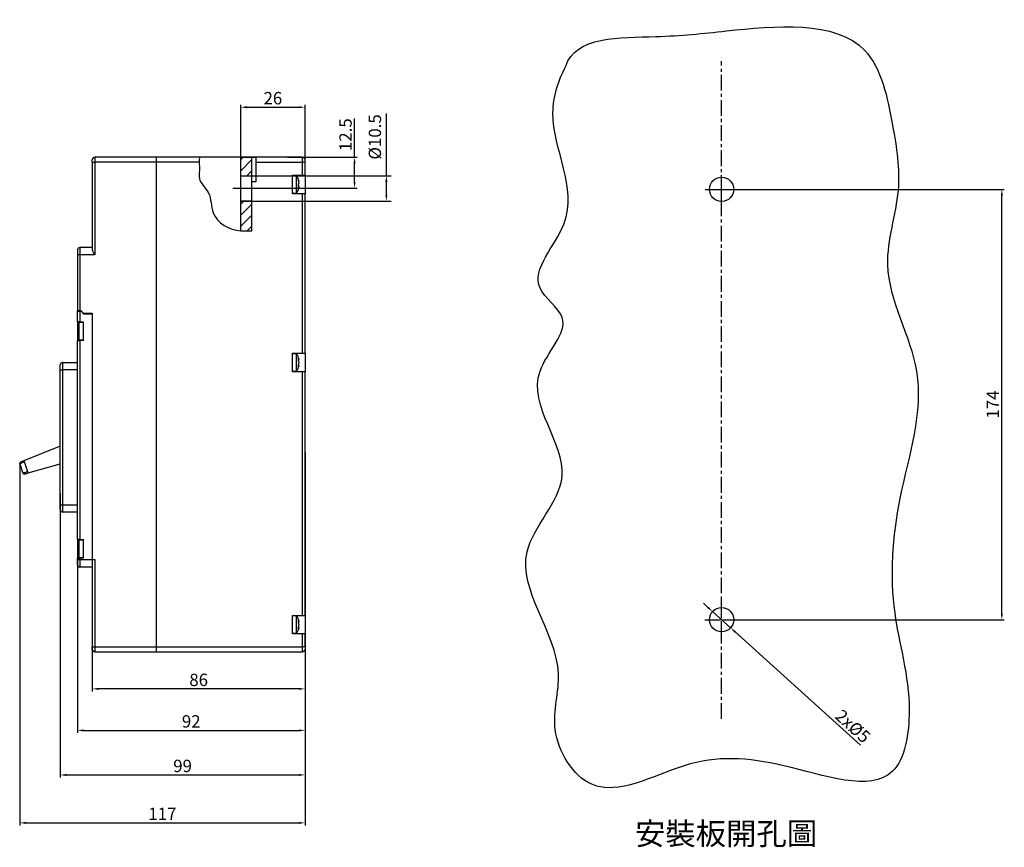
# Model space of a CAD drawing. Units: millimetres. Extents: x 53 to 723, y 63 to 463.
# Drawn here: x 325 to 723, y 108 to 443 of the extents above; entities that cross this region are included whole.
import ezdxf

# ---------------------------------------------------------------- set-up
doc = ezdxf.new("R2010")
doc.units = ezdxf.units.MM
doc.header["$PDSIZE"] = -1
doc.linetypes.add('CENTER', pattern=[10.16, 6.35, -1.27, 1.27, -1.27])
doc.layers.add('2细线层', color=4, linetype='Continuous')
doc.layers.add('3中心线层', color=1, linetype='CENTER')
doc.layers.add('粗实线', color=7, linetype='Continuous', lineweight=15)
doc.styles.add('PC_TEXTSTYLE', font='isocp.shx', dxfattribs={"width": 0.8, "bigfont": 'hzfs.shx'})
doc.styles.add('TH_GBDIM', font='romans.shx', dxfattribs={"width": 0.8, "bigfont": 'gbcbig.shx'})
doc.dimstyles.new('TH_GBDIM', dxfattribs={"dimtxt": 3.5, "dimasz": 2.5, "dimexe": 2, "dimexo": 0, "dimgap": 1.5, "dimtad": 1, "dimdec": 1, "dimzin": 0, "dimdsep": 46, "dimtxsty": 'TH_GBDIM', "dimcen": 2.5, "dimclrd": 130, "dimclre": 130, "dimclrt": 3, "dimadec": 0, "dimazin": 0, "dimtfac": 0.714286, "dimtdec": 1, "dimtmove": 0, "dimatfit": 3, "dimfxl": 1, "dimtzin": 0, "dimlwd": -1, "dimlwe": -1, "dimarcsym": 0})
doc.dimstyles.new('副本 TH_GBDIM', dxfattribs={"dimtxt": 3, "dimasz": 2.5, "dimexe": 1, "dimexo": 0, "dimgap": 0.5, "dimtad": 1, "dimdec": 1, "dimlfac": 2, "dimzin": 12, "dimdsep": 46, "dimtxsty": 'TH_GBDIM', "dimcen": 2.5, "dimclrd": 130, "dimclre": 130, "dimclrt": 3, "dimadec": 0, "dimazin": 0, "dimtfac": 0.714286, "dimtdec": 1, "dimtmove": 0, "dimatfit": 3, "dimfxl": 1, "dimtzin": 0, "dimlwd": -1, "dimlwe": -1, "dimarcsym": 0})

# ---------------------------------------------------------------- blocks, each defined once
blk = doc.blocks.new('*D27')
at = {"layer": '2细线层', "color": 130}
for p, q in [((414.13, 387.26), (414.13, 408.48)), ((416.63, 407.48), (437.63, 407.48)), ((440.13, 385.26), (440.13, 408.48))]:
    blk.add_line(p, q, dxfattribs=at)
for points in [[(416.63, 407.9), (416.63, 407.06), (414.13, 407.48)], [(437.63, 407.9), (437.63, 407.06), (440.13, 407.48)]]:
    blk.add_solid(points, dxfattribs=at)
at = {"layer": 'Defpoints', "color": 0}
for p in [(440.13, 407.48), (414.13, 387.26), (440.13, 385.26)]:
    blk.add_point(p, dxfattribs=at)
at = {"layer": '2细线层', "color": 3, "insert": (427.13, 410.48), "char_height": 5, "attachment_point": 5, "style": 'TH_GBDIM'}
blk.add_mtext('{26}{}{}', dxfattribs=at)
blk = doc.blocks.new('*D28')
at = {"layer": '2细线层', "color": 130}
for p, q in [((460.15, 387.26), (460.15, 402.96)), ((433.01, 387.26), (461.15, 387.26)), ((460.15, 377.26), (460.15, 384.76)), ((414.13, 374.76), (461.15, 374.76))]:
    blk.add_line(p, q, dxfattribs=at)
for points in [[(459.74, 384.76), (460.57, 384.76), (460.15, 387.26)], [(459.74, 377.26), (460.57, 377.26), (460.15, 374.76)]]:
    blk.add_solid(points, dxfattribs=at)
at = {"layer": 'Defpoints', "color": 0}
for p in [(433.01, 387.26), (460.15, 387.26), (414.13, 374.76)]:
    blk.add_point(p, dxfattribs=at)
at = {"layer": '2细线层', "color": 3, "insert": (457.15, 396.36), "char_height": 5, "attachment_point": 5, "rotation": 90, "style": 'TH_GBDIM'}
blk.add_mtext('{12.5}{}{}', dxfattribs=at)
blk = doc.blocks.new('*D30')
at = {"layer": '2细线层', "color": 130}
for p, q in [((608.55, 374.26), (722.85, 374.26)), ((721.85, 202.76), (721.85, 371.76)), ((608.55, 200.26), (722.85, 200.26))]:
    blk.add_line(p, q, dxfattribs=at)
for points in [[(721.43, 371.76), (722.27, 371.76), (721.85, 374.26)], [(721.43, 202.76), (722.27, 202.76), (721.85, 200.26)]]:
    blk.add_solid(points, dxfattribs=at)
at = {"layer": 'Defpoints', "color": 0}
for p in [(608.55, 374.26), (721.85, 374.26), (608.55, 200.26)]:
    blk.add_point(p, dxfattribs=at)
at = {"layer": '2细线层', "color": 3, "insert": (718.85, 287.26), "char_height": 5, "attachment_point": 5, "rotation": 90, "style": 'TH_GBDIM'}
blk.add_mtext('174', dxfattribs=at)
blk = doc.blocks.new('*D31')
at = {"layer": '2细线层', "color": 130}
for p, q in [((603.05, 205.23), (601.19, 206.91)), ((604.9, 203.56), (612.19, 196.97)), ((664.71, 149.49), (614.04, 195.3))]:
    blk.add_line(p, q, dxfattribs=at)
for points in [[(603.33, 205.54), (602.77, 204.92), (604.9, 203.56)], [(614.32, 195.61), (613.76, 194.99), (612.19, 196.97)]]:
    blk.add_solid(points, dxfattribs=at)
at = {"layer": 'Defpoints', "color": 0}
for p in [(604.9, 203.56), (612.19, 196.97)]:
    blk.add_point(p, dxfattribs=at)
at = {"layer": '2细线层', "color": 3, "insert": (661.19, 156.72), "char_height": 5, "attachment_point": 5, "rotation": 317.8874, "style": 'TH_GBDIM'}
blk.add_mtext('{2x%%c5}{}{}', dxfattribs=at)
blk = doc.blocks.new('*D32')
at = {"layer": '2细线层', "color": 130}
for p, q in [((354.13, 189.26), (354.13, 171.28)), ((440.13, 188.76), (440.13, 171.28)), ((437.63, 172.28), (356.63, 172.28))]:
    blk.add_line(p, q, dxfattribs=at)
for points in [[(356.63, 172.7), (356.63, 171.87), (354.13, 172.28)], [(437.63, 172.7), (437.63, 171.87), (440.13, 172.28)]]:
    blk.add_solid(points, dxfattribs=at)
at = {"layer": 'Defpoints', "color": 0}
for p in [(354.13, 189.26), (440.13, 188.76), (354.13, 172.28)]:
    blk.add_point(p, dxfattribs=at)
at = {"layer": '2细线层', "color": 3, "insert": (397.13, 175.28), "char_height": 5, "attachment_point": 5, "style": 'TH_GBDIM'}
blk.add_mtext('86', dxfattribs=at)
blk = doc.blocks.new('*D33')
at = {"layer": '2细线层', "color": 130}
for p, q in [((348.13, 224.56), (348.13, 154.49)), ((440.13, 201.46), (440.13, 154.49)), ((350.63, 155.49), (437.63, 155.49))]:
    blk.add_line(p, q, dxfattribs=at)
for points in [[(350.63, 155.9), (350.63, 155.07), (348.13, 155.49)], [(437.63, 155.9), (437.63, 155.07), (440.13, 155.49)]]:
    blk.add_solid(points, dxfattribs=at)
at = {"layer": 'Defpoints', "color": 0}
for p in [(348.13, 224.56), (440.13, 201.46), (440.13, 155.49)]:
    blk.add_point(p, dxfattribs=at)
at = {"layer": '2细线层', "color": 3, "insert": (394.13, 158.49), "char_height": 5, "attachment_point": 5, "style": 'TH_GBDIM'}
blk.add_mtext('92', dxfattribs=at)
blk = doc.blocks.new('*D34')
at = {"layer": '2细线层', "color": 130}
for p, q in [((341.13, 251.4), (341.13, 136.48)), ((440.13, 243.18), (440.13, 136.48)), ((343.63, 137.48), (437.63, 137.48))]:
    blk.add_line(p, q, dxfattribs=at)
for points in [[(343.63, 137.89), (343.63, 137.06), (341.13, 137.48)], [(437.63, 137.89), (437.63, 137.06), (440.13, 137.48)]]:
    blk.add_solid(points, dxfattribs=at)
at = {"layer": 'Defpoints', "color": 0}
for p in [(341.13, 251.4), (440.13, 243.18), (440.13, 137.48)]:
    blk.add_point(p, dxfattribs=at)
at = {"layer": '2细线层', "color": 3, "insert": (390.63, 140.48), "char_height": 5, "attachment_point": 5, "style": 'TH_GBDIM'}
blk.add_mtext('99', dxfattribs=at)
blk = doc.blocks.new('*D35')
at = {"layer": '2细线层', "color": 130}
for p, q in [((440.13, 267.9), (440.13, 117.1)), ((324.79, 263.34), (324.79, 117.1)), ((327.29, 118.1), (437.63, 118.1))]:
    blk.add_line(p, q, dxfattribs=at)
for points in [[(327.29, 118.52), (327.29, 117.69), (324.79, 118.1)], [(437.63, 118.52), (437.63, 117.69), (440.13, 118.1)]]:
    blk.add_solid(points, dxfattribs=at)
at = {"layer": 'Defpoints', "color": 0}
for p in [(440.13, 267.9), (324.79, 263.34), (440.13, 118.1)]:
    blk.add_point(p, dxfattribs=at)
at = {"layer": '2细线层', "color": 3, "insert": (382.46, 121.1), "char_height": 5, "attachment_point": 5, "style": 'TH_GBDIM'}
blk.add_mtext('{117}{}{}', dxfattribs=at)
blk = doc.blocks.new('*D49')
at = {"layer": '3中心线层', "color": 130, "linetype": 'ByBlock'}
for p, q in [((473.02, 379.76), (473.02, 404.88)), ((418.63, 379.76), (475.02, 379.76)), ((473.02, 372.01), (473.02, 377.26)), ((418.63, 369.51), (475.02, 369.51))]:
    blk.add_line(p, q, dxfattribs=at)
for points in [[(472.61, 377.26), (473.44, 377.26), (473.02, 379.76)], [(472.61, 372.01), (473.44, 372.01), (473.02, 369.51)]]:
    blk.add_solid(points, dxfattribs=at)
at = {"layer": 'Defpoints', "color": 0, "linetype": 'ByBlock'}
for p in [(418.63, 379.76), (418.63, 369.51), (473.02, 369.51)]:
    blk.add_point(p, dxfattribs=at)
at = {"layer": '3中心线层', "color": 3, "linetype": 'ByBlock', "insert": (469.02, 395.47), "char_height": 5, "attachment_point": 5, "rotation": 90, "style": 'TH_GBDIM'}
blk.add_mtext('%%C10.5', dxfattribs=at)

msp = doc.modelspace()

# ---------------------------------------------------------------- hatches: boundary and pattern name
h = msp.add_hatch()
h.set_pattern_fill('ANSI31', color=0, style=0)
h.set_pattern_definition([(45, (63.1402, 66.711), (-2.245064, 2.245064), [])])
h.paths.add_polyline_path([(418.632, 387.265), (414.132, 387.265), (414.132, 379.765), (418.632, 379.765)])
edge = h.paths.add_edge_path()
edge.add_spline(control_points=[(414.132, 357.465), (415.662, 357.358), (417.134, 357.541), (418.632, 357.465)], knot_values=[37.1206592, 37.1206592, 37.1206592, 37.1206592, 41.6206592, 41.6206592, 41.6206592, 41.6206592], degree=3, periodic=0)
edge.add_line((418.632, 357.465), (418.632, 369.515))
edge.add_line((418.632, 369.515), (414.132, 369.515))
edge.add_line((414.132, 369.515), (414.132, 357.465))

# ---------------------------------------------------------------- linework, layer by layer
at = {"color": 0}
for p, q in [((414.132, 387.265), (420.232, 387.265)), ((420.232, 387.265), (420.232, 377.265)), ((414.132, 379.765), (418.632, 379.765)), ((410.902, 374.765), (421.835, 374.765)), ((414.132, 369.515), (418.632, 369.515))]:
    msp.add_line(p, q, dxfattribs=at)
at = {"layer": '3中心线层', "color": 0}
for p, q in [((608.545, 160.174), (608.551, 426.151)), ((608.545, 368.569), (608.558, 379.961)), ((601.972, 374.265), (614.629, 374.265)), ((608.545, 193.304), (608.545, 208.627)), ((601.721, 200.265), (617.676, 200.265))]:
    msp.add_line(p, q, dxfattribs=at)
at = {"layer": '粗实线', "color": 0, "linetype": 'Continuous', "lineweight": 30}
for p, q in [((355.132, 387.265), (355.132, 385.265)), ((380.132, 387.265), (355.132, 387.265)), ((380.132, 385.265), (380.132, 387.265)), ((439.132, 387.265), (380.132, 387.265)), ((439.132, 385.265), (439.132, 387.265)), ((354.132, 385.265), (355.132, 385.265)), ((354.132, 385.265), (354.132, 350.001)), ((380.132, 385.265), (355.132, 385.265)), ((355.132, 385.265), (355.132, 347.765)), ((380.132, 189.265), (380.132, 385.265)), ((397.375, 385.265), (380.132, 385.265)), ((440.132, 385.265), (439.132, 385.265)), ((439.132, 380.015), (439.132, 385.265)), ((440.132, 380.015), (440.132, 385.265)), ((435.132, 380.015), (439.132, 380.015)), ((435.132, 372.515), (435.132, 380.015)), ((436.728, 379.765), (435.332, 379.765)), ((436.728, 372.765), (436.728, 379.765)), ((439.132, 380.015), (440.132, 380.015)), ((440.132, 380.015), (440.132, 372.515)), ((437.466, 375.166), (437.627, 375.166)), ((437.473, 375.231), (437.718, 375.231)), ((437.491, 375.922), (437.627, 375.922)), ((437.495, 375.679), (437.718, 375.679)), ((437.511, 377.793), (437.627, 377.793)), ((437.645, 377.299), (437.718, 377.299)), ((439.132, 372.515), (435.132, 372.515)), ((435.332, 372.765), (436.728, 372.765)), ((439.132, 308.015), (439.132, 372.515)), ((440.132, 372.515), (439.132, 372.515)), ((440.132, 308.015), (440.132, 372.515)), ((349.132, 350.765), (349.132, 347.765)), ((354.132, 350.765), (349.132, 350.765)), ((349.132, 347.765), (348.132, 347.765)), ((348.132, 347.765), (348.132, 325.165)), ((349.132, 347.765), (349.132, 325.165)), ((355.132, 347.765), (349.132, 347.765)), ((349.132, 325.165), (348.132, 325.165)), ((348.132, 320.665), (348.132, 324.965)), ((348.132, 324.965), (349.132, 324.965)), ((349.632, 325.165), (349.132, 325.165)), ((349.132, 324.965), (349.132, 320.665)), ((349.132, 324.965), (349.632, 324.965)), ((350.632, 324.165), (349.632, 325.165)), ((349.632, 324.965), (350.632, 323.965)), ((350.632, 324.165), (354.132, 324.165)), ((350.632, 323.965), (354.132, 323.965)), ((352.632, 323.965), (352.632, 324.165)), ((354.132, 324.165), (354.132, 224.665)), ((354.132, 323.965), (354.132, 224.565)), ((349.132, 320.665), (348.132, 320.665)), ((348.132, 320.665), (348.132, 318.345)), ((350.432, 320.415), (348.807, 320.415)), ((348.807, 313.415), (348.807, 320.415)), ((349.132, 320.665), (350.632, 320.665)), ((350.632, 313.165), (350.632, 320.665)), ((348.266, 317.974), (348.074, 317.974)), ((348.092, 316.971), (348.074, 316.971)), ((348.283, 315.856), (348.074, 315.856)), ((348.132, 317.974), (348.132, 317.319)), ((348.132, 316.511), (348.132, 315.856)), ((348.132, 315.485), (348.132, 313.165)), ((348.132, 232.665), (348.132, 313.165)), ((348.132, 313.165), (349.132, 313.165)), ((348.807, 313.415), (350.432, 313.415)), ((349.132, 313.165), (349.132, 232.665)), ((350.632, 313.165), (349.132, 313.165)), ((435.132, 308.015), (439.132, 308.015)), ((435.132, 300.515), (435.132, 308.015)), ((436.728, 307.765), (435.332, 307.765)), ((436.728, 300.765), (436.728, 307.765)), ((439.132, 308.015), (440.132, 308.015)), ((440.132, 308.015), (440.132, 300.515)), ((341.132, 301.265), (341.132, 303.265)), ((342.132, 304.265), (342.132, 301.265)), ((342.132, 304.265), (348.132, 304.265)), ((437.464, 303.099), (437.718, 303.099)), ((437.49, 305.718), (437.627, 305.718)), ((437.493, 305.43), (437.718, 305.43)), ((437.495, 302.726), (437.627, 302.726)), ((437.502, 304.85), (437.627, 304.85)), ((437.68, 304.36), (437.718, 304.36)), ((341.132, 246.765), (341.132, 301.265)), ((341.132, 301.265), (342.132, 301.265)), ((342.132, 301.265), (342.132, 246.765)), ((348.132, 301.265), (342.132, 301.265)), ((439.132, 300.515), (435.132, 300.515)), ((435.332, 300.765), (436.728, 300.765)), ((439.132, 202.015), (439.132, 300.515)), ((440.132, 300.515), (439.132, 300.515)), ((440.132, 202.015), (440.132, 300.515)), ((341.132, 270.402), (326.476, 264.522)), ((324.795, 263.337), (326.104, 259.503)), ((328.022, 260.075), (326.662, 264.058)), ((328.159, 259.594), (341.132, 263.28)), ((341.132, 246.765), (342.132, 246.765)), ((341.132, 244.765), (341.132, 246.765)), ((342.132, 246.765), (348.132, 246.765)), ((342.132, 246.765), (342.132, 243.765)), ((348.132, 243.765), (342.132, 243.765)), ((349.132, 232.665), (348.132, 232.665)), ((348.132, 232.665), (348.132, 230.264)), ((350.432, 232.415), (348.807, 232.415)), ((348.807, 232.334), (348.807, 232.415)), ((348.807, 225.415), (348.807, 232.334)), ((349.132, 232.665), (350.632, 232.665)), ((350.632, 225.165), (350.632, 232.665)), ((348.078, 229.847), (348.074, 229.847)), ((348.112, 229.808), (348.074, 229.808)), ((348.11, 229.421), (348.074, 229.421)), ((348.258, 228.342), (348.074, 228.342)), ((348.271, 228.022), (348.074, 228.022)), ((348.078, 227.982), (348.074, 227.982)), ((348.132, 229.388), (348.132, 228.442)), ((348.132, 227.565), (348.132, 225.165)), ((348.132, 224.665), (348.132, 225.165)), ((348.132, 225.165), (349.132, 225.165)), ((348.132, 224.665), (349.132, 224.665)), ((348.132, 224.565), (348.132, 224.665)), ((349.132, 224.565), (348.132, 224.565)), ((348.132, 223.242), (348.132, 224.565)), ((348.133, 223.165), (348.132, 223.242)), ((348.132, 223.165), (348.132, 223.239)), ((348.132, 222.565), (348.132, 223.165)), ((348.132, 223.165), (348.133, 223.165)), ((348.807, 225.415), (350.432, 225.415)), ((349.132, 225.165), (349.132, 224.665)), ((350.632, 225.165), (349.132, 225.165)), ((349.132, 224.665), (349.132, 224.565)), ((349.132, 224.565), (354.132, 224.565)), ((349.132, 224.565), (349.132, 221.565)), ((354.132, 224.665), (355.132, 224.665)), ((354.132, 224.565), (354.132, 222.329)), ((355.132, 224.665), (355.132, 189.265)), ((354.132, 221.565), (349.132, 221.565)), ((354.132, 222.329), (354.132, 189.265)), ((435.132, 202.015), (439.132, 202.015)), ((435.132, 194.515), (435.132, 202.015)), ((436.728, 201.765), (435.332, 201.765)), ((436.728, 195.731), (436.728, 201.765)), ((437.488, 199.438), (437.718, 199.438)), ((437.493, 199.756), (437.627, 199.756)), ((439.132, 202.015), (440.132, 202.015)), ((440.132, 202.015), (440.132, 194.515)), ((436.728, 194.765), (436.728, 195.731)), ((437.481, 197.092), (437.718, 197.092)), ((437.494, 196.752), (437.627, 196.752)), ((437.602, 198.743), (437.627, 198.743)), ((437.704, 198.311), (437.718, 198.311)), ((439.132, 194.515), (435.132, 194.515)), ((435.332, 194.765), (436.728, 194.765)), ((439.132, 189.265), (439.132, 194.515)), ((440.132, 194.515), (439.132, 194.515)), ((440.132, 189.265), (440.132, 194.515)), ((354.132, 189.265), (355.132, 189.265)), ((355.132, 189.265), (355.132, 187.265)), ((355.132, 189.265), (380.132, 189.265)), ((355.132, 187.265), (380.132, 187.265)), ((380.132, 187.265), (380.132, 189.265)), ((380.132, 189.265), (439.132, 189.265)), ((380.132, 187.265), (439.132, 187.265)), ((439.132, 187.265), (439.132, 189.265)), ((440.132, 189.265), (439.132, 189.265))]:
    msp.add_line(p, q, dxfattribs=at)
at = {"layer": '粗实线', "color": 0, "lineweight": 30}
for p, q in [((414.132, 357.465), (414.132, 387.265)), ((418.632, 357.465), (418.632, 387.265)), ((420.232, 387.265), (420.232, 377.265)), ((420.232, 385.265), (439.132, 385.265)), ((414.132, 379.765), (418.632, 379.765)), ((420.232, 377.265), (418.632, 377.265)), ((418.632, 369.515), (414.132, 369.515))]:
    msp.add_line(p, q, dxfattribs=at)
at = {"layer": '粗实线', "color": 0, "linetype": 'Continuous', "lineweight": 30, "flags": 128}
for points in [[(348.275, 315.98), (348.266, 315.857), (348.266, 315.856)], [(437.493, 303.099), (437.492, 303.139), (437.483, 303.281)], [(437.701, 304.265), (437.709, 304.311), (437.718, 304.36)], [(324.795, 263.337), (324.831, 263.35), (324.937, 263.391), (325.109, 263.458), (325.342, 263.548), (325.624, 263.657), (325.947, 263.782), (326.298, 263.917), (326.662, 264.058)], [(326.476, 264.522), (326.234, 264.424), (325.999, 264.33), (325.779, 264.242), (325.58, 264.162), (325.408, 264.093), (325.268, 264.037), (325.166, 263.996), (325.103, 263.971), (325.082, 263.962)], [(326.662, 264.058), (326.625, 264.148), (326.591, 264.235), (326.558, 264.315), (326.53, 264.386), (326.507, 264.443), (326.49, 264.486), (326.479, 264.513), (326.476, 264.522)], [(328.022, 260.075), (327.689, 259.976), (327.366, 259.88), (327.063, 259.789), (326.789, 259.707), (326.553, 259.637), (326.361, 259.58), (326.22, 259.538), (326.133, 259.512), (326.104, 259.503)], [(326.714, 259.184), (326.742, 259.192), (326.824, 259.215), (326.958, 259.253), (327.137, 259.304), (327.356, 259.366), (327.606, 259.437), (327.877, 259.514), (328.159, 259.594)], [(328.159, 259.594), (328.156, 259.604), (328.149, 259.631), (328.136, 259.675), (328.119, 259.735), (328.098, 259.808), (328.075, 259.891), (328.049, 259.981), (328.022, 260.075)]]:
    msp.add_lwpolyline(points, dxfattribs=at)
at = {"layer": '粗实线', "color": 0, "lineweight": 30}
for centre in [(608.545, 374.265), (608.545, 200.265)]:
    msp.add_circle(centre, 4.909, dxfattribs=at)
at = {"layer": '粗实线', "color": 0, "linetype": 'Continuous', "lineweight": 30}
for centre, radius, start, end in [((355.132, 386.265), 1, 90, 180), ((439.132, 386.265), 1, 0, 90), ((435.332, 379.565), 0.2, 90, 180), ((431.732, 376.265), 6.1, 19.9383, 35.01357), ((432.136, 376.461), 5.651, 13.63859, 20.00765), ((437.033, 378.188), 0.462, 333.46894, 26.53106), ((432.138, 376.049), 5.648, 13.63732, 20.00892), ((436.683, 377.424), 1.248, 307.6547, 319.15115), ((432.165, 375.715), 5.329, 352.22378, 7.77622), ((436.681, 375.103), 1.251, 40.86545, 52.33862), ((436.681, 375.984), 1.251, 307.66138, 319.13455), ((432.136, 376.069), 5.651, 339.99201, 346.36017), ((436.993, 374.355), 0.504, 334.11939, 347.01268), ((432.182, 376.813), 5.313, 354.07506, 356.25901), ((432.616, 376.618), 5.147, 7.60284, 13.19672), ((431.867, 376.123), 5.896, 7.0827, 12.31497), ((436.467, 377.181), 1.294, 333.73754, 345.20138), ((436.467, 375.349), 1.294, 14.7946, 26.26184), ((431.865, 376.407), 5.898, 347.68574, 352.91659), ((437.45, 375.509), 0.386, 297.3311, 313.93373), ((432.614, 375.912), 5.149, 346.80423, 352.39621), ((435.332, 372.965), 0.2, 180, 270), ((431.732, 376.265), 6.1, 324.98643, 340.0617), ((349.132, 349.765), 1, 90, 180), ((351.814, 317.44), 3.777, 158.74753, 171.87616), ((356.032, 316.915), 8.028, 154.15391, 171.96527), ((352.568, 318.251), 4.311, 172.56547, 187.43453), ((350.432, 320.215), 0.2, 360, 90), ((352.626, 316.39), 4.589, 160.77301, 172.72095), ((351.814, 316.324), 3.778, 158.74788, 171.87632), ((352.626, 317.44), 4.589, 187.27907, 199.22738), ((352.626, 316.437), 4.589, 187.27949, 199.22655), ((356.032, 316.915), 8.028, 188.03473, 205.84609), ((351.742, 315.427), 3.485, 171.73015, 188.26985), ((350.432, 313.615), 0.2, 270, 0), ((435.332, 307.565), 0.2, 90, 180), ((431.732, 304.265), 6.1, 12.118, 35.01357), ((342.132, 303.265), 1, 90, 180), ((431.732, 304.265), 6.1, 324.98643, 347.882), ((434.925, 304.721), 2.88, 20.23574, 28.9332), ((434.047, 305.536), 3.448, 350.32962, 9.67038), ((433.895, 303.72), 3.9, 16.84088, 24.42236), ((434.925, 303.563), 2.88, 20.23574, 28.9332), ((433.894, 304.81), 3.901, 335.57885, 343.15907), ((435.151, 302.72), 2.344, 348.26866, 11.73134), ((433.894, 303.857), 3.901, 335.57885, 343.15907), ((435.855, 305), 1.913, 12.99709, 22.03314), ((433.187, 303.775), 4.569, 7.36177, 13.61226), ((434.463, 303.618), 3.301, 9.61923, 16.57001), ((433.189, 304.755), 4.567, 346.38621, 352.63976), ((435.014, 303.56), 2.743, 342.31854, 350.33972), ((435.332, 300.965), 0.2, 180, 270), ((325.268, 263.498), 0.5, 111.86195, 198.86195), ((326.577, 259.665), 0.5, 198.86195, 285.86195), ((342.132, 244.765), 1, 180, 270), ((355.685, 229.073), 7.646, 165.17982, 174.48713), ((348.631, 230.869), 0.374, 154.66848, 205.33152), ((356.032, 228.915), 8.028, 154.15391, 165.22679), ((350.432, 232.215), 0.2, 0, 90), ((355.685, 228.753), 7.646, 165.17978, 174.48704), ((355.398, 229.127), 7.36, 170.868, 174.38547), ((348.755, 229.823), 0.759, 206.23577, 232.52029), ((348.853, 229.681), 0.822, 198.50873, 208.63133), ((348.755, 228.007), 0.759, 127.47971, 153.76423), ((348.853, 228.148), 0.822, 151.36867, 161.49127), ((355.656, 229.073), 7.617, 185.50738, 187.9326), ((355.685, 228.756), 7.646, 185.51287, 194.82018), ((348.755, 228.358), 0.759, 206.23577, 232.52029), ((355.398, 228.702), 7.36, 185.61453, 189.132), ((355.676, 229.342), 7.419, 180.69746, 183.29787), ((355.679, 228.488), 7.422, 174.33447, 185.66553), ((348.645, 226.965), 0.389, 183.54191, 205.0082), ((356.032, 228.915), 8.028, 194.77321, 205.84609), ((350.432, 225.615), 0.2, 270, 0), ((349.132, 222.565), 1, 180, 270), ((435.332, 201.565), 0.2, 90, 180), ((431.732, 198.265), 6.1, 11.16243, 35.01357), ((434.538, 198.708), 3.262, 18.73487, 26.96014), ((434.462, 199.645), 3.033, 349.68902, 10.31098), ((434.281, 197.661), 3.516, 17.90719, 25.85725), ((434.538, 197.623), 3.262, 18.73487, 26.96014), ((435.69, 199.033), 2.068, 11.28459, 20.47633), ((431.732, 198.265), 6.1, 324.98643, 348.83757), ((434.281, 198.868), 3.517, 334.14338, 342.09218), ((434.445, 196.883), 3.05, 3.93426, 10.29324), ((434.736, 196.817), 2.759, 349.18749, 10.81251), ((434.281, 197.833), 3.516, 334.14275, 342.09281), ((433.776, 197.708), 3.988, 8.69864, 15.03729), ((433.831, 197.674), 3.925, 7.97343, 14.70889), ((433.776, 198.822), 3.988, 344.96271, 351.30136), ((435.193, 197.583), 2.572, 341.14123, 348.9839), ((435.332, 194.965), 0.2, 180, 270), ((355.132, 188.265), 1, 180, 270), ((439.132, 188.265), 1, 270, 0)]:
    msp.add_arc(centre, radius, start, end, dxfattribs=at)
at = {"layer": '粗实线', "color": 0, "lineweight": 30}
for points, start_tangent, end_tangent in [([(545.593, 424.018), (540.369, 405.163), (544.847, 360.424), (535.146, 334.326), (544.1, 322.395), (535.146, 300.771), (544.1, 258.268), (529.923, 227.696), (542.608, 178.482), (541.298, 155.878), (556.04, 133.742), (593.35, 141.199), (633.645, 141.199), (677.671, 138.962), (684.387, 163.569), (678.525, 203), (680.656, 249.32), (687.371, 300.771), (675.618, 343.823), (679.909, 373.846), (677.671, 400.174), (666.478, 430.389), (610.513, 438.32), (581.913, 436.054), (545.593, 424.018)], (-0.4743664, -0.8803275), (-0.2819422, -0.9594314)), ([(397.418, 387.265), (397.418, 381.93), (397.418, 378.635), (401.024, 372.973), (402.981, 364.736), (414.132, 357.465), (418.632, 357.465)], (-0.0830403, -0.9965462), (0.9986936, -0.0510984))]:
    msp.add_spline(points, degree=3, dxfattribs=dict(at, start_tangent=start_tangent, end_tangent=end_tangent))
at = {"layer": '粗实线', "color": 0, "linetype": 'Continuous', "lineweight": 30}
for points, knots in [([(354.132, 385.265), (354.132, 385.391), (354.132, 385.585), (354.132, 385.818), (354.132, 385.977), (354.132, 386.106), (354.132, 386.231), (354.132, 386.251), (354.132, 386.265)], [0, 0, 0, 0, 0.2394383, 0.3695475, 0.5000046, 0.6301119, 0.7605644, 1, 1, 1, 1]), ([(440.132, 385.265), (440.132, 385.391), (440.132, 385.585), (440.132, 385.818), (440.132, 385.977), (440.132, 386.106), (440.132, 386.231), (440.132, 386.251), (440.132, 386.265)], [0, 0, 0, 0, 0.2394382, 0.3698864, 0.5000048, 0.6304575, 0.7605644, 1, 1, 1, 1]), ([(348.132, 349.765), (348.132, 349.738), (348.132, 349.696), (348.132, 349.447), (348.132, 349.189), (348.132, 348.871), (348.132, 348.405), (348.132, 348.016), (348.132, 347.765)], [0, 0, 0, 0, 0.2394412, 0.3698065, 0.4999995, 0.6303634, 0.760556, 1, 1, 1, 1]), ([(355.132, 347.765), (355.13, 347.768), (355.097, 347.825), (354.865, 348.227), (354.505, 348.867), (354.184, 349.566), (354.146, 349.882), (354.132, 350.001)], [0, 0, 0, 0, 0.0040053, 0.072493, 0.5089756, 0.8150394, 1, 1, 1, 1]), ([(354.132, 188.265), (354.132, 188.278), (354.132, 188.299), (354.132, 188.423), (354.132, 188.553), (354.132, 188.712), (354.132, 188.945), (354.132, 189.139), (354.132, 189.265)], [0, 0, 0, 0, 0.2394383, 0.3695475, 0.4999972, 0.6301046, 0.760557, 1, 1, 1, 1]), ([(440.132, 189.265), (440.132, 189.139), (440.132, 188.945), (440.132, 188.712), (440.132, 188.553), (440.132, 188.423), (440.132, 188.299), (440.132, 188.278), (440.132, 188.265)], [0, 0, 0, 0, 0.239443, 0.3695522, 0.5000019, 0.6301092, 0.7605617, 1, 1, 1, 1])]:
    msp.add_open_spline(points, degree=3, knots=knots, dxfattribs=at)

# ---------------------------------------------------------------- texts
at = {"layer": '3中心线层', "color": 0, "insert": (573.522, 118.255), "char_height": 9, "attachment_point": 1, "style": 'PC_TEXTSTYLE'}
msp.add_mtext_dynamic_manual_height_columns('{\\fFangSong|b0|i0|c134|p49;\\T1.45;安裝板\\fFangSong|b0|i0|c0|p49;開孔圖}', width=208.36994, gutter_width=25, heights=[0], dxfattribs=at)

# ---------------------------------------------------------------- dimensions: what is measured, and where the dimension line sits
at = {"layer": '2细线层'}
for base, p1, p2, text, picture, middle in [((440.132, 407.481), (414.132, 387.265), (440.132, 385.265), '{<>}{}{}', '*D27', (427.132, 410.481)), ((440.132, 118.102), (324.795, 263.337), (440.132, 267.903), '{117}{}{}', '*D35', (382.463, 121.102))]:
    dim = msp.add_linear_dim(base=base, p1=p1, p2=p2, text=text, dimstyle='副本 TH_GBDIM', override={"dimtxt": 5, "dimlfac": 1}, dxfattribs=at)
    dim.commit()
    dim.dimension.update_dxf_attribs({"geometry": picture, "text_midpoint": middle})
dim = msp.add_linear_dim(base=(460.155, 387.265), p1=(414.132, 374.765), p2=(433.011, 387.265), angle=90, text='{<>}{}{}', dimstyle='副本 TH_GBDIM', override={"dimtxt": 5, "dimlfac": 1}, dxfattribs=at)
dim.commit()
dim.dimension.update_dxf_attribs({"geometry": '*D28', "text_midpoint": (460.155, 396.36), "dimtype": 160})
dim = msp.add_linear_dim(base=(721.85, 374.265), p1=(608.551, 200.265), p2=(608.551, 374.265), angle=90, dimstyle='副本 TH_GBDIM', override={"dimtxt": 5, "dimlfac": 1}, dxfattribs=at)
dim.commit()
dim.dimension.update_dxf_attribs({"geometry": '*D30', "text_midpoint": (721.85, 287.265), "dimtype": 160})
dim = msp.add_linear_dim(base=(440.132, 137.476), p1=(341.132, 251.399), p2=(440.132, 243.176), dimstyle='副本 TH_GBDIM', override={"dimtxt": 5, "dimlfac": 1}, dxfattribs=at)
dim.commit()
dim.dimension.update_dxf_attribs({"geometry": '*D34', "text_midpoint": (390.632, 140.476)})
for base, p1, p2, picture, middle in [((440.132, 155.487), (348.132, 224.565), (440.132, 201.461), '*D33', (394.132, 155.487)), ((354.132, 172.283), (440.132, 188.765), (354.132, 189.265), '*D32', (397.132, 172.283))]:
    dim = msp.add_linear_dim(base=base, p1=p1, p2=p2, dimstyle='副本 TH_GBDIM', override={"dimtxt": 5, "dimlfac": 1}, dxfattribs=at)
    dim.commit()
    dim.dimension.update_dxf_attribs({"geometry": picture, "text_midpoint": middle, "dimtype": 160})
dim = msp.add_diameter_dim_2p(p1=(604.903, 203.557), p2=(612.186, 196.973), text='{2x%%c5}{}{}', dimstyle='副本 TH_GBDIM', override={"dimtxt": 5}, dxfattribs=at)
dim.commit()
dim.dimension.update_dxf_attribs({"geometry": '*D31', "text_midpoint": (659.182, 154.49), "dimtype": 163})
at = {"layer": '3中心线层', "linetype": 'ByBlock'}
dim = msp.add_linear_dim(base=(473.024, 369.515), p1=(418.632, 379.765), p2=(418.632, 369.515), angle=90, text='%%C10.5', dimstyle='TH_GBDIM', override={"dimtxt": 5}, dxfattribs=at)
dim.commit()
dim.dimension.update_dxf_attribs({"geometry": '*D49', "text_midpoint": (473.024, 395.473), "dimtype": 160})

doc.saveas('drawing.dxf')
